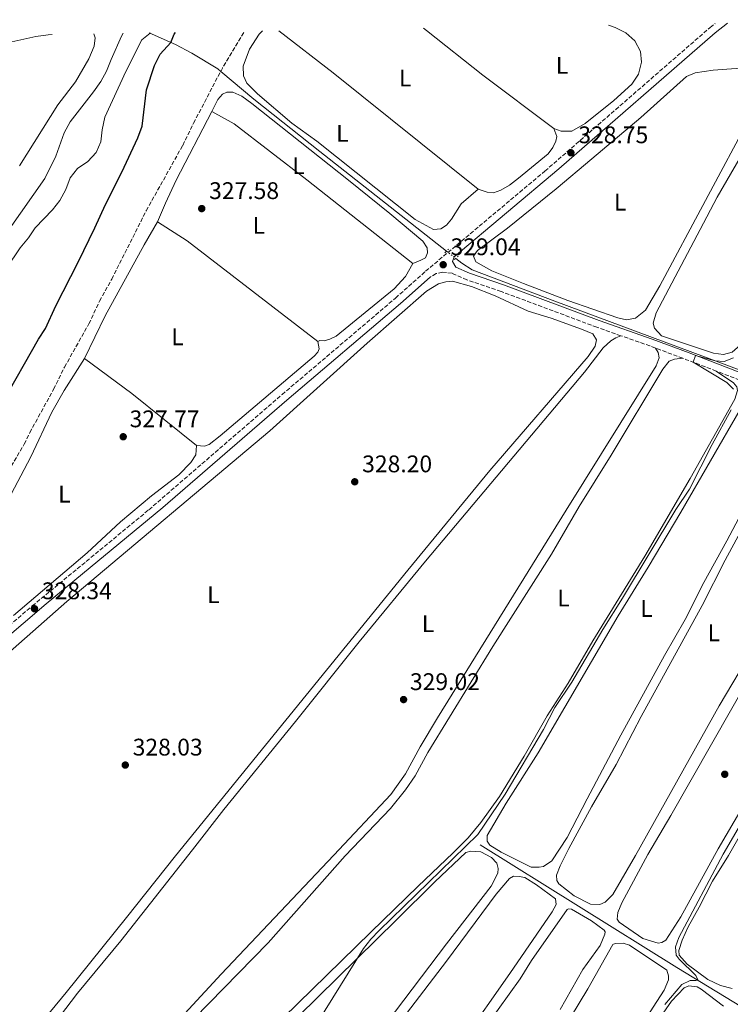
# Model space of a CAD drawing. Units: metres. Extents: x 614958 to 618427, y 4687738 to 4690108.
# Drawn here: x 616191 to 616487, y 4689668 to 4690078 of the extents above; entities that cross this region are included whole.
import ezdxf
from ezdxf.enums import TextEntityAlignment as Align

# ---------------------------------------------------------------- set-up
doc = ezdxf.new("R2010")
doc.units = ezdxf.units.M
doc.header["$MEASUREMENT"] = 0
for name, pattern in [('DGN Style 2', [1.7399219301090239, 1.043953158065414, -0.6959687720436097]), ('DGN Style 3', [2.435890702152634, 1.739921930109024, -0.6959687720436097]), ('DGN Style 5', [1.217945351076317, 0.5219765790327072, -0.6959687720436097])]:
    doc.linetypes.add(name, pattern=pattern)
for name, color, linetype, lineweight in [('Acequia de obra', 4, 'Continuous', 0), ('Acequia sin especificar', 4, 'Continuous', 0), ('Balsa-alberca', 142, 'Continuous', 0), ('Barranco lineal', 142, 'DGN Style 3', 13), ('Camino', 7, 'DGN Style 3', 0), ('Canal lineal sin especificar no visto', 4, 'DGN Style 5', 0), ('Cota de punto acotado terreno', 7, 'Continuous', 0), ('Curva de nivel directora', 30, 'Continuous', 30), ('Curva de nivel intermedia', 30, 'Continuous', 0), ('Etiqueta de uso rústico', 92, 'Continuous', 0), ('Línea de cambio de uso (parcela vista)', 92, 'Continuous', 0), ('Margen derecho', 7, 'Continuous', 0), ('Pontón-alcantarilla (pasos de agua)', 1, 'DGN Style 2', 0), ('Punto acotado terreno (símbolo)', 7, 'Continuous', 0)]:
    doc.layers.add(name, color=color, linetype=linetype, lineweight=lineweight)
doc.styles.add('Style-Arial', font='arial.ttf')

# ---------------------------------------------------------------- blocks, each defined once
blk = doc.blocks.new('5PATER')
at = {"layer": 'Balsa-alberca', "linetype": 'Continuous', "lineweight": 0}
h = blk.add_hatch(color=51, dxfattribs=at)
edge = h.paths.add_edge_path()
edge.add_ellipse((0, 0), major_axis=(-0.1095731443231308, -0.1110710700762829), ratio=0.9994222409660317, start_angle=0, end_angle=360)

msp = doc.modelspace()

# ---------------------------------------------------------------- linework, layer by layer
at = {"layer": 'Acequia de obra', "color": 4, "linetype": 'Continuous', "lineweight": 0, "extrusion": (-0.4710729299328711, -0.7143579886368135, 0.5174774958925525), "elevation": -3640339.540844282, "flags": 128}
msp.add_lwpolyline([(-2067055.836994346, 2201867.103087703), (-2067094.776439503, 2201864.286669604), (-2067191.377466297, 2201859.425134629)], dxfattribs=at)
at = {"layer": 'Acequia sin especificar', "color": 4, "linetype": 'Continuous', "lineweight": 0, "extrusion": (0.108094139920437, 0.1558262746317518, 0.9818522440007208), "elevation": 797771.1031585711, "flags": 128}
msp.add_lwpolyline([(2166840.434669717, -4128533.523176698), (2166822.501790841, -4128531.888565041), (2166787.466050266, -4128529.568008988), (2166720.439736666, -4128525.508306637)], dxfattribs=at)
at = {"layer": 'Acequia sin especificar', "color": 4, "linetype": 'Continuous', "lineweight": 0}
for points in [[(616244.7999999998, 4690072.619999999, 319.7200000000012), (616255.7400000002, 4690067.75, 326.1300000000047), (616262.6100000005, 4690064.220000001, 327.1900000000023), (616273.3700000001, 4690057.640000001, 327.2899999999936), (616274.6299999999, 4690056.58, 327.320000000007)], [(616372.5700000003, 4689978.710000001, 328.8899999999995), (616375.1200000001, 4689976.710000001, 328.929999999993), (616379.4100000003, 4689973.980000001, 328.8600000000006), (616413.8700000001, 4689960.949999999, 328.8999999999942), (616482.1799999997, 4689935.470000001, 330.0299999999988), (616519.6299999999, 4689921.33, 331.7700000000041), (616537.9199999999, 4689914.65, 332.3899999999995), (616554.3200000003, 4689908.480000001, 333.5800000000018), (616576.1900000004, 4689900.390000001, 334.5099999999948), (616604.5499999998, 4689889.51, 336.1499999999942)]]:
    msp.add_polyline3d(points, dxfattribs=at)
at = {"layer": 'Barranco lineal', "color": 142, "linetype": 'DGN Style 3', "lineweight": 13, "extrusion": (-0.09150547384072419, 0.05508212236576362, 0.9942799947966707), "elevation": 202270.3411692493, "flags": 128}
msp.add_lwpolyline([(-4336050.659019908, -1879940.595136532), (-4336052.190370186, -1879940.688765174), (-4336070.106845845, -1879940.688765174)], dxfattribs=at)
at = {"layer": 'Barranco lineal', "color": 142, "linetype": 'DGN Style 3', "lineweight": 13}
msp.add_polyline3d([(616187.3600000005, 4689892.140000001, 327.0099999999948), (616192.8099999996, 4689901.34, 326.9499999999971), (616195.1100000005, 4689906.140000001, 326.9100000000035), (616205.0199999996, 4689924.180000001, 326.6399999999995), (616209.54, 4689933.430000001, 326.570000000007), (616219.7199999997, 4689951.439999999, 326.5), (616224.1600000003, 4689960.930000001, 326.5), (616229.2300000006, 4689970.060000001, 326.4700000000012), (616243.5999999996, 4689998.550000001, 326.4700000000012), (616258.8099999996, 4690025.75, 326.5), (616263.3300000001, 4690035.039999999, 326.5), (616274.6299999999, 4690056.58, 326.4400000000023)], dxfattribs=at)
at = {"layer": 'Camino', "color": 7, "linetype": 'DGN Style 3', "lineweight": 0, "extrusion": (0.1048562921653802, 0.3317022600322673, 0.9375386758330638), "elevation": 1620612.458876363, "flags": 128}
msp.add_lwpolyline([(825828.4601996104, -4366599.41312542), (825831.0198563209, -4366599.556852705), (825843.7748977616, -4366599.988034558)], dxfattribs=at)
at = {"layer": 'Camino', "color": 7, "linetype": 'DGN Style 3', "lineweight": 0, "extrusion": (-0.01855380441082733, 0.006953586307105528, 0.9998036827194399), "elevation": 21503.87696883862, "flags": 128}
msp.add_lwpolyline([(-4607987.667421493, -1068423.689102731), (-4607987.667421492, -1068435.801728376)], dxfattribs=at)
at = {"layer": 'Camino', "color": 7, "linetype": 'DGN Style 3', "lineweight": 0, "extrusion": (0.3130919479691726, 0.8542454779450841, 0.4150157774437543), "elevation": 4199505.367040426, "flags": 128}
msp.add_lwpolyline([(1035105.483114865, -1915259.871154474), (1035118.750975531, -1915260.343778438), (1035120.428119748, -1915260.376752203)], dxfattribs=at)
at = {"layer": 'Camino', "color": 7, "linetype": 'DGN Style 3', "lineweight": 0, "extrusion": (-0.03006856636827338, 0.01154517976112008, 0.9994811604731928), "elevation": 35939.56109364096, "flags": 128}
msp.add_lwpolyline([(-4599261.419503189, -1104973.849079643), (-4599261.419503189, -1104994.029870011)], dxfattribs=at)
at = {"layer": 'Camino', "color": 7, "linetype": 'DGN Style 3', "lineweight": 0}
for points in [[(616116.6000000016, 4689764.550000002, 327.800000000003), (616119.2500000002, 4689767.770000001, 328.0899999999965), (616119.6599999993, 4689768.27, 328.1399999999995), (616124.9499999977, 4689772.850000001, 328.3099999999977), (616131.9299999983, 4689777.580000003, 328.3399999999966), (616135.86, 4689780.680000001, 328.3600000000007), (616145.9699999974, 4689790.790000001, 328.4499999999972), (616162.359999998, 4689805.239999999, 328.5099999999947), (616196.0899999992, 4689833.95, 328.3399999999966), (616244.6999999998, 4689874.030000002, 328.3999999999942), (616300.1900000004, 4689921.989999999, 328.7799999999989), (616347.469999999, 4689962.16, 329.020000000004), (616359.9600000014, 4689973.330000004, 329.0599999999978), (616409.6999999987, 4690015.04, 328.8300000000019), (616478.5599999978, 4690074.890000002, 328.1699999999984), (616480.6799999991, 4690076.550000002, 328.1600000000034)], [(616441.36, 4689946.489999999, 329.4299999999931), (616431.3500000008, 4689950.020000001, 329.3099999999977), (616391.4200000016, 4689964.930000001, 328.9999999999999), (616377.2100000003, 4689969.770000001, 328.800000000003), (616371.0500000002, 4689972.52, 328.820000000007), (616367.0100000012, 4689972.989999999, 329.0099999999949), (616364.4200000007, 4689972.359999999, 329.0500000000029), (616361.9499999986, 4689970.88, 329.0500000000029)]]:
    msp.add_polyline3d(points, dxfattribs=at)
at = {"layer": 'Canal lineal sin especificar no visto', "color": 4, "linetype": 'DGN Style 5', "lineweight": 0, "extrusion": (-0.00806986863921725, 0.006342116084448848, 0.9999473260045837), "elevation": 25099.21641574657, "flags": 128}
msp.add_lwpolyline([(616351.3227920148, 4689916.858745681), (616355.1530707993, 4689913.848685144)], dxfattribs=at)
at = {"layer": 'Curva de nivel directora', "color": 30, "linetype": 'Continuous', "lineweight": 30, "elevation": 325, "flags": 128}
msp.add_lwpolyline([(616183.5499999997, 4689918.410000001), (616198.7699999991, 4689945.040000001), (616201.5999999989, 4689949.490000002), (616205.8799999993, 4689958.880000001), (616215.2699999993, 4689977.090000001), (616222.2400000007, 4689991.410000003), (616226.6299999984, 4690001.199999999), (616233.4700000002, 4690014.57), (616240.0899999987, 4690028.850000001), (616241.85, 4690033.710000004), (616243.6699999995, 4690048.86), (616246.9999999999, 4690059.060000001), (616249.3800000002, 4690063.680000001), (616253.8099999982, 4690068.61), (616255.1899999996, 4690072.090000001), (616255.8499999989, 4690072.810000001)], dxfattribs=at)
at = {"layer": 'Curva de nivel intermedia', "color": 30, "linetype": 'Continuous', "lineweight": 0, "flags": 128}
for points, elevation in [([(616186.6600000011, 4689991.01), (616201.4100000011, 4690012.009999999), (616205.9500000007, 4690021.249999999), (616209.4800000001, 4690031.039999999), (616211.8700000017, 4690035.609999998), (616221.6600000019, 4690048), (616224.7300000007, 4690052.300000001), (616227.1200000001, 4690056.689999998), (616228.9599999997, 4690061.5), (616233.3499999996, 4690071.21), (616234.0500000014, 4690072.439999999)], 315.0000000000001), ([(616226.310000001, 4690037.439999999), (616235.1700000013, 4690056.55), (616241.7699999996, 4690069.640000001), (616245.280000001, 4690072.42), (616245.3100000002, 4690072.630000002)], 320), ([(616185.3899999993, 4689974.679999999), (616191.0399999998, 4689983.109999998), (616194.5400000003, 4689987.25), (616197.3699999999, 4689991.369999999), (616204.5300000014, 4689998.859999999), (616207.6200000005, 4690002.78), (616210.1500000006, 4690007.409999999), (616211.8800000006, 4690012.199999999), (616214.9600000007, 4690016.140000001), (616219.2800000013, 4690019.07), (616222.7800000017, 4690022.76), (616224.7100000005, 4690027.250000001), (616225.2100000012, 4690032.220000001), (616226.310000001, 4690037.439999999)], 319.9999999999999), ([(616488.3200000012, 4689937.249999999), (616484.3100000012, 4689935.81), (616480.6100000021, 4689936.050000001), (616472.4900000016, 4689938.279999999), (616471.4600000011, 4689935.470000001), (616485.5000000005, 4689927.029999999), (616488.2499999997, 4689924.27)], 330.0000000000001), ([(616487.36, 4689915.659999999), (616479.3700000015, 4689901.24), (616469.900000001, 4689882.63), (616464.2300000003, 4689874.109999999), (616442.0900000009, 4689837.249999999), (616433.7699999993, 4689824.220000001), (616420.9200000014, 4689802.220000001), (616413.8499999995, 4689791.689999999), (616409.1300000009, 4689782.469999999), (616393.1100000015, 4689755.58), (616381.7200000009, 4689738.829999999), (616340.6300000015, 4689698.869999999), (616337.1600000003, 4689695.25), (616334.0800000002, 4689691.31), (616299.6200000005, 4689636.009999999)], 330.0000000000001), ([(616497.0200000005, 4689752.890000002), (616483.9100000011, 4689730.550000001), (616465.5500000013, 4689695.909999999), (616464.1000000007, 4689692.029999999), (616464.4000000004, 4689688.509999999), (616465.6200000006, 4689686.890000001), (616472.6100000001, 4689680.02), (616473.360000001, 4689678.350000001), (616472.5499999997, 4689677.95), (616470.2300000018, 4689678.010000001), (616466.6900000013, 4689676.300000001), (616459.6100000002, 4689668.01)], 334.9999999999999)]:
    msp.add_lwpolyline(points, dxfattribs=dict(at, elevation=elevation))
at = {"layer": 'Línea de cambio de uso (parcela vista)', "color": 92, "linetype": 'Continuous', "lineweight": 0, "extrusion": (0.2328036896225711, 0.2903074510452429, 0.9281831855650755), "elevation": 1505344.425520478, "flags": 128}
msp.add_lwpolyline([(2453246.192632071, -3753880.518327809), (2453323.589277994, -3753880.518327809), (2453352.216955247, -3753880.007744767)], dxfattribs=at)
at = {"layer": 'Línea de cambio de uso (parcela vista)', "color": 92, "linetype": 'Continuous', "lineweight": 0, "extrusion": (0.07535607261533954, 0.09704926310335749, 0.9924227440214614), "elevation": 501940.049825821, "flags": 128}
msp.add_lwpolyline([(2389580.999774829, -4051500.529154584), (2389579.371935699, -4051500.553440021), (2389549.451307579, -4051500.284994577), (2389512.427584991, -4051500.854701262)], dxfattribs=at)
at = {"layer": 'Línea de cambio de uso (parcela vista)', "color": 92, "linetype": 'Continuous', "lineweight": 0, "extrusion": (0.04257345134152865, 0.05687693394020447, 0.9974730651132552), "elevation": 293319.0710917748, "flags": 128}
msp.add_lwpolyline([(2316990.927244144, -4113549.580919988), (2317047.131835681, -4113551.096236617), (2317085.357421934, -4113551.551483986), (2317095.910758613, -4113550.143938273)], dxfattribs=at)
at = {"layer": 'Línea de cambio de uso (parcela vista)', "color": 92, "linetype": 'Continuous', "lineweight": 0, "extrusion": (-0.01228819102059036, -0.01430035635510268, 0.9998222342844546), "elevation": -74313.2588735655, "flags": 128}
msp.add_lwpolyline([(616205.8125365911, 4689410.671123824), (616218.2020924994, 4689402.820321037), (616272.6088438202, 4689360.956040192)], dxfattribs=at)
at = {"layer": 'Línea de cambio de uso (parcela vista)', "color": 92, "linetype": 'Continuous', "lineweight": 0, "extrusion": (-0.1193207846279043, -0.1440358084215039, 0.9823523992173812), "elevation": -748724.5373748841, "flags": 128}
msp.add_lwpolyline([(-2517321.431439897, 3934139.736866397), (-2517356.065964946, 3934139.148755238), (-2517380.473568717, 3934137.86560362)], dxfattribs=at)
at = {"layer": 'Línea de cambio de uso (parcela vista)', "color": 92, "linetype": 'Continuous', "lineweight": 0}
for points in [[(616522.5, 4690077.25, 329.929999999993), (616519.5899999999, 4690071.869999999, 329.9100000000035), (616491.0899999999, 4690020.710000001, 329.8800000000047), (616481.5, 4690004.25, 329.9100000000035), (616474.3200000003, 4689990.74, 329.9499999999971), (616456.0599999996, 4689956.02, 329.9100000000035), (616454.8399999999, 4689951.66, 329.8800000000047), (616455.3200000003, 4689949.58, 329.8399999999965), (616458.3200000003, 4689946.380000001, 329.7799999999988), (616479.9100000003, 4689939.180000001, 329.7100000000065), (616484.0899999999, 4689938.67, 329.6699999999983), (616487.7400000002, 4689939.699999999, 329.7100000000065), (616491.1100000005, 4689942.529999999, 329.8099999999977), (616528.4000000004, 4690004.789999999, 329.7799999999988), (616554.7199999997, 4690047.83, 329.7799999999988), (616563.5099999999, 4690063.01, 329.8099999999977), (616572.4199999999, 4690077.439999999, 329.8399999999965), (616572.79, 4690078.09, 329.8399999999965)], [(616221.7999999998, 4690072.24, 311.6499999999942), (616222.3399999999, 4690070.49, 311.6499999999942), (616221.9199999999, 4690067.060000001, 311.6499999999942), (616219.6900000004, 4690061.82, 311.7599999999948), (616214.1200000001, 4690052.24, 311.7899999999936), (616206.7300000006, 4690042.699999999, 311.7599999999948), (616190.8700000001, 4690017.300000001, 311.7599999999948)], [(616381.9000000004, 4690007.560000001, 327.8500000000058), (616374.79, 4690001.449999999, 327.820000000007), (616370.7599999999, 4689994.970000001, 327.8500000000058), (616368.6900000004, 4689992.539999999, 327.8500000000058), (616366.3899999997, 4689990.99, 327.8500000000058), (616363.2800000003, 4689990.730000001, 327.8500000000058), (616355.6399999997, 4689994.84, 327.9199999999983), (616314.6100000005, 4690027.460000001, 327.9600000000065), (616304.2000000002, 4690035.07, 327.8500000000058), (616290.0199999996, 4690047.230000001, 327.8899999999995), (616285.5599999996, 4690051.630000001, 327.8500000000058), (616284.1100000005, 4690054.689999999, 327.8500000000058), (616283.9299999997, 4690058.720000001, 327.8500000000058), (616286.6799999997, 4690065.75, 327.8899999999995), (616290.6699999999, 4690072.119999999, 327.9900000000052), (616292.0899999999, 4690073.41, 328.0399999999936)], [(616436.1299999999, 4690075.810000001, 327.6900000000023), (616438.9500000002, 4690074.869999999, 327.7200000000012), (616443.4400000004, 4690072.630000001, 327.7899999999936), (616447.1600000003, 4690069.24, 327.820000000007), (616449.4600000001, 4690064.83, 327.8500000000058), (616449.8799999999, 4690060.390000001, 327.820000000007), (616448.7100000001, 4690055.41, 327.8500000000058), (616445.9400000004, 4690051.25, 327.8500000000058), (616438.4699999997, 4690044.380000001, 327.8500000000058), (616426.5, 4690034.850000001, 327.8500000000058), (616420.9100000003, 4690031.67, 327.7899999999936), (616416.4600000001, 4690031.630000001, 327.7899999999936), (616413.4299999997, 4690032.730000001, 327.820000000007)], [(616177.4199999999, 4690066.699999999, 311.7599999999948), (616197.6299999999, 4690071.100000001, 311.6900000000023), (616202.6799999997, 4690071.779999999, 311.6499999999942), (616204.4699999997, 4690071.949999999, 311.6499999999942)], [(616503.6900000004, 4690058.100000001, 329.2299999999959), (616493.0800000001, 4690058.01, 329.5), (616479.8600000005, 4690057.119999999, 329.570000000007), (616472.3200000003, 4690055.99, 329.3999999999942), (616468.75, 4690054.460000001, 329.3999999999942), (616449.6900000004, 4690037.41, 329.2299999999959), (616429.2400000002, 4690020.17, 329.2299999999959), (616414.3799999999, 4690007.65, 329.2599999999948), (616394.1100000005, 4689991.34, 329.3000000000029), (616381.6200000001, 4689982.02, 329.3000000000029), (616379.9800000006, 4689979.689999999, 329.2299999999959), (616380.8799999999, 4689977.210000001, 329.1900000000023), (616387.5499999998, 4689973.470000001, 329.0899999999965), (616400.79, 4689968.300000001, 328.9499999999971), (616419.25, 4689961.210000001, 328.9199999999983), (616440.0199999996, 4689953.92, 328.8500000000058), (616443.6900000004, 4689953.130000001, 328.8500000000058), (616447.4100000003, 4689953.75, 328.8500000000058), (616451.6299999999, 4689957.140000001, 328.9199999999983), (616457.5999999996, 4689967.310000001, 329.0200000000041), (616495.6299999999, 4690038.380000001, 329.1900000000023), (616504.2199999997, 4690053.630000001, 329.1600000000035), (616505.2599999999, 4690056.66, 329.1600000000035), (616503.6900000004, 4690058.100000001, 329.2299999999959)], [(616270.9299999997, 4690039.91, 328.0299999999988), (616273.4699999997, 4690044.82, 328.0299999999988), (616275.3799999999, 4690047.01, 328.0299999999988), (616277.25, 4690047.960000001, 328), (616279.7100000001, 4690047.970000001, 327.9600000000065), (616283.4699999997, 4690046.230000001, 327.9600000000065), (616287.6600000003, 4690043.26, 327.929999999993), (616327.9299999997, 4690011.279999999, 327.9600000000065), (616345.1200000001, 4689997.390000001, 328.1000000000058), (616358.7800000003, 4689985.83, 328.1999999999971), (616360.7100000001, 4689983.029999999, 328.2400000000052), (616360.7800000003, 4689981.01, 328.1999999999971), (616359.9000000004, 4689978.970000001, 328.1999999999971), (616358.0700000003, 4689977.91, 328.1999999999971), (616354.6399999997, 4689976.550000001, 328.070000000007)], [(616248.3200000003, 4689993.859999999, 327.9600000000065), (616251.5999999996, 4690001.75, 327.9600000000065), (616256.1100000005, 4690011.310000001, 328), (616270.9299999997, 4690039.91, 328.0299999999988)], [(616413.4299999997, 4690032.730000001, 327.820000000007), (616414.6900000004, 4690029.439999999, 327.820000000007), (616414.2800000003, 4690027.52, 327.7899999999936), (616412.9600000001, 4690024.82, 327.7899999999936), (616411.0199999996, 4690022.289999999, 327.7899999999936), (616398.6799999997, 4690012.039999999, 327.8500000000058), (616394.9699999997, 4690009.24, 327.8500000000058), (616391.3099999996, 4690007.119999999, 327.820000000007), (616388.2199999997, 4690006, 327.8500000000058), (616385.6500000004, 4690006.230000001, 327.8500000000058), (616381.9000000004, 4690007.560000001, 327.8500000000058)], [(616217.9400000004, 4689936.99, 327.7200000000012), (616226.4500000002, 4689954.76, 327.7200000000012), (616242.7400000002, 4689984.350000001, 327.929999999993), (616248.3200000003, 4689993.859999999, 327.9600000000065)], [(616354.6399999997, 4689976.550000001, 328.070000000007), (616351.6200000001, 4689971.189999999, 328.070000000007), (616346.9199999999, 4689966.01, 328.1300000000047), (616322.6799999997, 4689946.34, 328.1300000000047), (616320.0999999996, 4689945.029999999, 328.1000000000058), (616317.75, 4689944.41, 328.070000000007), (616315.9699999997, 4689944.480000001, 328.070000000007), (616315.1200000001, 4689944.15, 328.070000000007)], [(616371.1500000004, 4689969.17, 328.679999999993), (616368.4800000006, 4689968.92, 328.679999999993), (616365.3799999999, 4689968.08, 328.679999999993), (616360.3399999999, 4689965.109999999, 328.6499999999942), (616335.6500000004, 4689943.350000001, 328.3699999999953), (616295.0499999998, 4689906.82, 328.4100000000035), (616210.5899999999, 4689835.77, 328.2700000000041), (616176.1699999999, 4689805.65, 328.3399999999965)], [(616188.6200000001, 4689658.25, 328.4499999999971), (616192.1399999997, 4689655.24, 328.4499999999971), (616193.4699999997, 4689654.74, 328.4499999999971), (616194.5, 4689654.880000001, 328.4499999999971), (616197.1399999997, 4689657.230000001, 328.3600000000006), (616210.3099999996, 4689672.980000001, 328.5299999999988), (616235.3200000003, 4689704.279999999, 328.7799999999988), (616255.7599999999, 4689729.859999999, 328.0299999999988), (616301.7800000003, 4689786.430000001, 328.5099999999948), (616352.5599999996, 4689848.869999999, 328.5800000000018), (616386.7400000002, 4689890.310000001, 328.6100000000006), (616427.7199999997, 4689937.9, 328.5099999999948), (616430.6900000004, 4689942.09, 328.5399999999936), (616431.1900000004, 4689944.74, 328.5399999999936), (616429.7100000001, 4689947.24, 328.6100000000006), (616424.9500000002, 4689949.279999999, 328.6499999999942), (616412.3099999996, 4689953.74, 328.5099999999948), (616402.6799999997, 4689956.710000001, 328.5399999999936), (616389.0099999999, 4689963.130000001, 328.6499999999942), (616379.1600000003, 4689967.029999999, 328.679999999993), (616371.1500000004, 4689969.17, 328.679999999993)], [(616441.3600000005, 4689946.49, 329.429999999993), (616439.2199999997, 4689945.67, 329.429999999993), (616437.2199999997, 4689944.33, 329.429999999993), (616433.9900000002, 4689941.430000001, 329.3300000000018), (616426.1299999999, 4689931.27, 329.3300000000018), (616359.9500000002, 4689852.67, 329.0899999999965), (616332.2599999999, 4689819.050000001, 329.0200000000041), (616305.7599999999, 4689785.82, 328.9499999999971), (616275.9000000004, 4689749.15, 328.7799999999988), (616262.8600000005, 4689732.460000001, 328.7799999999988), (616233.0700000003, 4689694.539999999, 329.0899999999965), (616214.9900000002, 4689672.720000001, 329.0899999999965), (616202.5599999996, 4689656.430000001, 328.75)], [(616232.75, 4689635.100000001, 328.9199999999983), (616274.8899999997, 4689680.600000001, 329.5099999999948), (616321.8099999996, 4689730.199999999, 329.2599999999948), (616345.54, 4689755.51, 329.320000000007), (616351.6500000004, 4689764, 329.2899999999936), (616357.7699999996, 4689775.27, 329.2200000000012), (616364.9400000004, 4689787.369999999, 329.2599999999948), (616418.5300000003, 4689873.92, 329.2899999999936), (616456.1100000005, 4689933.970000001, 329.4600000000065), (616457.3099999996, 4689937.34, 329.4900000000052), (616456.8300000001, 4689939.449999999, 329.5599999999977), (616455.7999999998, 4689941.359999999, 329.6300000000047)], [(616315.1200000001, 4689944.15, 328.070000000007), (616315.6600000003, 4689941.08, 328.070000000007), (616315.0700000003, 4689939.630000001, 328.070000000007), (616313.6200000001, 4689938.029999999, 328.070000000007), (616274.4000000004, 4689904.82, 328.0299999999988), (616269.8399999999, 4689901.210000001, 328.0299999999988), (616267.8399999999, 4689900.560000001, 328.0299999999988), (616264.5800000001, 4689900.74, 328.070000000007)], [(616185.9900000002, 4689877.83, 327.6900000000023), (616195.5499999998, 4689896.100000001, 327.6600000000035), (616204.2800000003, 4689914.600000001, 327.6900000000023), (616209.3899999997, 4689923.689999999, 327.7200000000012), (616217.9400000004, 4689936.99, 327.7200000000012)], [(616467.1399999997, 4689937.109999999, 329.8699999999953), (616463.6200000001, 4689936.800000001, 329.8699999999953), (616461.4500000002, 4689935.91, 329.9100000000035), (616458.7999999998, 4689932.609999999, 329.9100000000035), (616437.3499999996, 4689896.779999999, 329.8399999999965), (616423.9100000003, 4689875.350000001, 329.8399999999965), (616412.4000000004, 4689855.57, 329.7700000000041), (616387.9800000006, 4689817.109999999, 329.6999999999971), (616360.9600000001, 4689772.930000001, 329.6300000000047), (616355.5999999996, 4689763.220000001, 329.6300000000047), (616351.5599999996, 4689757.4, 329.6300000000047), (616345.2999999998, 4689749.65, 329.6000000000058), (616326.5, 4689729.980000001, 329.429999999993), (616294.4199999999, 4689693.630000001, 329.5800000000018), (616245.1600000003, 4689643.279999999, 329.4100000000035)], [(616288.4900000002, 4689650.57, 329.6600000000035), (616337.2300000006, 4689698.180000001, 329.8300000000018), (616356.8799999999, 4689717.350000001, 329.7400000000052), (616371.3600000005, 4689731.050000001, 329.3300000000018), (616377.6799999997, 4689737.430000001, 329.2200000000012), (616383.04, 4689743.82, 329.2599999999948), (616390.8200000003, 4689754.67, 329.429999999993), (616401.0199999996, 4689771.449999999, 329.6699999999983), (616410.6699999999, 4689788.15, 329.570000000007), (616419.3200000003, 4689801.859999999, 329.570000000007), (616429.6399999997, 4689819.390000001, 329.6300000000047), (616451.3099999996, 4689854.75, 329.9400000000023), (616470.2300000006, 4689886.980000001, 329.6999999999971), (616488.8600000005, 4689920.100000001, 329.9400000000023), (616489.9900000002, 4689923.65, 330.1100000000006), (616489.5899999999, 4689925.180000001, 330.1100000000006), (616488.2199999997, 4689926.9, 330.0099999999948), (616481.0999999996, 4689931.77, 330.3300000000018)], [(616491.0899999999, 4689915.720000001, 330.9499999999971), (616466.3099999996, 4689872.980000001, 331.0899999999965), (616452.7599999999, 4689850.15, 331.0200000000041), (616440.2599999999, 4689829.91, 330.9799999999959), (616406.8399999999, 4689772.779999999, 330.7799999999988), (616393.5300000003, 4689751.84, 330.679999999993), (616385.6699999999, 4689738.449999999, 330.6100000000006), (616385.7100000001, 4689736.09, 330.570000000007), (616386.7999999998, 4689734.300000001, 330.5), (616391.4400000004, 4689731.41, 330.4700000000012), (616404.0099999999, 4689725.24, 330.179999999993), (616407.2599999999, 4689725.16, 330.179999999993), (616409.1399999997, 4689725.51, 330.2200000000012), (616412.6500000004, 4689727.789999999, 330.2200000000012), (616418.9400000004, 4689737.59, 330.320000000007), (616427.3099999996, 4689753.65, 330.5899999999965), (616441.3700000001, 4689780.220000001, 330.4199999999983), (616459.5199999996, 4689813.359999999, 330.8000000000029), (616468.1100000005, 4689828.33, 330.7599999999948), (616475.8399999999, 4689843.730000001, 330.8300000000018), (616485.4800000006, 4689861.119999999, 330.8300000000018), (616508.7699999996, 4689905.100000001, 330.8300000000018)], [(616264.5800000001, 4689900.74, 328.070000000007), (616264.2400000002, 4689896.9, 328.0299999999988), (616262.2100000001, 4689893.680000001, 328.070000000007), (616257.1399999997, 4689888.630000001, 328.070000000007), (616245.7300000006, 4689879.84, 328.1000000000058), (616232.9299999997, 4689868.960000001, 328.1000000000058), (616218.9900000002, 4689856.119999999, 328.070000000007), (616188.3600000005, 4689829.970000001, 328.070000000007)], [(616496.5899999999, 4689874.77, 332.1999999999971), (616484.7699999996, 4689853, 332.1699999999983), (616475.2599999999, 4689834.180000001, 332.1300000000047), (616449.75, 4689787.970000001, 331.9900000000052), (616439.3300000001, 4689767.970000001, 331.8600000000006), (616429.1500000004, 4689750.26, 331.75), (616419.6799999997, 4689732.980000001, 331.7899999999936), (616416.0700000003, 4689725.720000001, 331.820000000007), (616414.5700000003, 4689721.83, 331.820000000007), (616414.7199999997, 4689719.640000001, 331.820000000007), (616415.5499999998, 4689718.32, 331.820000000007), (616421.8799999999, 4689713.199999999, 331.820000000007), (616428.6699999999, 4689709.800000001, 331.9100000000035), (616432.5800000001, 4689709.59, 331.9100000000035), (616434.8399999999, 4689710.560000001, 331.9100000000035), (616438.0199999996, 4689713.859999999, 331.9100000000035), (616447.4900000002, 4689730, 331.9100000000035), (616482.29, 4689792.32, 331.8399999999965), (616496.2999999998, 4689815.91, 331.7400000000052)], [(616496, 4689806.119999999, 333.7899999999936), (616462.1799999997, 4689746.689999999, 333.5500000000029), (616452.6200000001, 4689730.430000001, 333.4499999999971), (616441.7100000001, 4689710.359999999, 333.25), (616440.04, 4689706.380000001, 333.1600000000035), (616439.8200000003, 4689703.550000001, 333.1600000000035), (616440.6100000005, 4689702.230000001, 333.1600000000035), (616450.4299999997, 4689695.51, 333.1600000000035), (616456.9000000004, 4689693.529999999, 333.1600000000035), (616458.4400000004, 4689693.76, 333.1600000000035), (616460.0599999996, 4689694.810000001, 333.1600000000035), (616466.2999999998, 4689704.460000001, 333.1600000000035), (616481.9000000004, 4689732.82, 333.1600000000035), (616506.1600000003, 4689774.32, 333.3000000000029)], [(616505.2000000002, 4689763.350000001, 335.25), (616486.1200000001, 4689730.119999999, 335.1100000000006), (616479.5599999996, 4689719.350000001, 335.0399999999936), (616473.9699999997, 4689708.550000001, 335.0399999999936), (616469.3499999996, 4689700.380000001, 335.0399999999936), (616466.8399999999, 4689694.77, 335.0399999999936), (616465.4699999997, 4689690.5, 335.0399999999936), (616465.6200000001, 4689688.529999999, 335.0399999999936), (616468.9299999997, 4689684.869999999, 335.0399999999936), (616477.5499999998, 4689678.4, 335.0399999999936), (616482.8200000003, 4689675.980000001, 335.0399999999936), (616487.6900000004, 4689674.66, 335.0399999999936)], [(616298.8499999996, 4689655.109999999, 330.2799999999988), (616347.7100000001, 4689703.189999999, 329.8600000000006), (616363.8799999999, 4689719.100000001, 330.1100000000006), (616376.75, 4689731.32, 330.1100000000006), (616378.8899999997, 4689731.9, 330.1100000000006), (616383.0199999996, 4689731.609999999, 330.0299999999988), (616387.5099999999, 4689729.25, 330.1100000000006), (616389.6900000004, 4689726.83, 330.1100000000006), (616390.2699999996, 4689724.689999999, 330.0299999999988), (616390.0800000001, 4689722.710000001, 330.0299999999988), (616387.2699999996, 4689717.310000001, 330.0299999999988), (616368.6500000004, 4689693.34, 330.0299999999988), (616344.0099999999, 4689660.630000001, 330.2799999999988)], [(616322.2599999999, 4689625.449999999, 330.6999999999971), (616368.6500000004, 4689686.09, 330.9499999999971), (616389.4500000002, 4689713.949999999, 331.1199999999953), (616394.9199999999, 4689720.49, 331.0299999999988), (616396.6699999999, 4689721.42, 331.0299999999988), (616399.0300000003, 4689721.359999999, 331.0299999999988), (616401.3099999996, 4689720.83, 331.0299999999988), (616406.1600000003, 4689717.880000001, 331.0299999999988), (616414.1699999999, 4689712, 330.9499999999971), (616414.3300000001, 4689709.600000001, 330.9499999999971), (616412.6900000004, 4689706.619999999, 330.9499999999971), (616395.1299999999, 4689680.859999999, 331.1199999999953), (616375.2800000003, 4689652.67, 331.3699999999953)], [(616367.25, 4689633.970000001, 332.0399999999936), (616399.3600000005, 4689678.67, 332.2100000000065), (616404.1299999999, 4689686.289999999, 331.7899999999936), (616418.9500000002, 4689707.59, 331.8699999999953), (616419.5499999998, 4689707.82, 331.8699999999953), (616420.8399999999, 4689707.699999999, 331.8699999999953), (616429.1399999997, 4689702.91, 331.8699999999953), (616434.4199999999, 4689699.02, 331.8699999999953), (616434.8200000003, 4689698.25, 331.8699999999953), (616434.6600000003, 4689697.26, 331.8699999999953), (616432.7000000002, 4689692.51, 331.8699999999953), (616425.4699999997, 4689682.630000001, 331.8699999999953), (616416.0499999998, 4689665.949999999, 332.0399999999936)], [(616378.2999999998, 4689593, 333.3000000000029), (616427.6299999999, 4689674.5, 333.4700000000012), (616438.0199999996, 4689692.960000001, 333.4700000000012), (616439, 4689693.4, 333.4700000000012), (616442.2999999998, 4689693.529999999, 333.4700000000012), (616444.8899999997, 4689692.779999999, 333.4700000000012), (616460.4299999997, 4689682.32, 333.6300000000047), (616461.2300000006, 4689679.880000001, 333.6300000000047), (616461.1200000001, 4689678.289999999, 333.6300000000047), (616459.3700000001, 4689673.970000001, 333.6300000000047), (616450.4699999997, 4689660.25, 333.5500000000029)], [(616442.1600000003, 4689640.310000001, 335.4799999999959), (616462.4299999997, 4689669.41, 335.1399999999995), (616467.6500000004, 4689674.970000001, 335.1399999999995), (616469.7000000002, 4689675.77, 334.9700000000012), (616473.1799999997, 4689675.300000001, 334.9700000000012), (616474.7800000003, 4689674.41, 334.9700000000012), (616484.0999999996, 4689667.27, 335.2299999999959)]]:
    msp.add_polyline3d(points, dxfattribs=at)
at = {"layer": 'Margen derecho', "color": 7, "linetype": 'Continuous', "lineweight": 0}
for points in [[(616502.4099999995, 4689926.800000002, 331.0299999999988), (616469.7399999979, 4689939.340000001, 329.8999999999943), (616454.4299999991, 4689945.080000003, 329.5800000000017), (616432.3700000001, 4689952.840000002, 329.3099999999977), (616392.4400000008, 4689967.75, 328.9999999999999), (616378.2399999985, 4689972.590000002, 328.800000000003), (616372.6200000015, 4689975.100000001, 328.820000000007), (616371.1399999995, 4689977.359999999, 328.7799999999989), (616371.8700000005, 4689979.370000001, 329.020000000004), (616415.5399999992, 4690015.980000001, 328.800000000003), (616480.5599999984, 4690072.550000001, 328.1699999999984), (616485.7699999987, 4690076.640000002, 328.1300000000048)], [(616114.0899999993, 4689732.899999999, 327.2400000000054), (616112.4599999997, 4689734.38, 327.2799999999989), (616110.589999999, 4689737.080000003, 327.3099999999978), (616109.620000001, 4689740.270000001, 327.3099999999978), (616109.7100000005, 4689741.280000002, 327.3399999999965), (616109.8899999993, 4689743.080000003, 327.3800000000048), (616112.739999997, 4689751.260000002, 327.3800000000048), (616114.7100000007, 4689755.399999999, 327.4100000000034), (616119.3299999986, 4689762.8, 327.8899999999995), (616120.4599999995, 4689764.61, 328), (616125.5799999981, 4689769.470000001, 328.2899999999937), (616137.6799999994, 4689778.180000001, 328.3600000000007), (616148.0700000008, 4689788.54, 328.4499999999972), (616164.3899999998, 4689802.940000001, 328.5099999999947), (616201.9200000007, 4689834.850000003, 328.3200000000069), (616250.5300000014, 4689874.960000001, 328.4199999999983), (616302.2299999989, 4689919.690000001, 328.7799999999989), (616349.5299999998, 4689959.88, 329.020000000004), (616361.9499999986, 4689970.88, 329.0500000000029)]]:
    msp.add_polyline3d(points, dxfattribs=at)
at = {"layer": 'Pontón-alcantarilla (pasos de agua)', "color": 1, "linetype": 'DGN Style 2', "lineweight": 0, "elevation": 329.0099999999948, "flags": 128}
for points in [[(616367.9900000002, 4689981.01), (616369.5700000003, 4689982.51)], [(616371.9400000004, 4689978.17), (616373.5599999996, 4689979.57)]]:
    msp.add_lwpolyline(points, dxfattribs=at)

# ---------------------------------------------------------------- block references
at = {"layer": 'Punto acotado terreno (símbolo)', "color": 7, "linetype": 'Continuous', "lineweight": 0, "xscale": 10, "yscale": 10, "zscale": 10}
for p in [(616420.5199999991, 4690022.680000001, 328.75), (616266.7199999986, 4689999.430000001, 327.5800000000022), (616367.3199999996, 4689976.059999999, 329.0399999999941), (616234.0200000001, 4689904.420000004, 327.7700000000045), (616330.4799999994, 4689885.670000002, 328.1999999999971), (616197.0500000003, 4689832.81, 328.3399999999965), (616350.8199999996, 4689794.980000001, 329.0200000000041), (616234.8799999985, 4689767.710000004, 328.0299999999988), (616484.6199999996, 4689763.88, 333.3699999999953)]:
    msp.add_blockref('5PATER', p, dxfattribs=at)

# ---------------------------------------------------------------- texts
at = {"layer": 'Cota de punto acotado terreno', "color": 7, "linetype": 'Continuous', "lineweight": 0, "style": 'Style-Arial'}
for s, p in [('328.75', (616423.6099999987, 4690026.649999999, 328.75)), ('327.58', (616269.8000000013, 4690003.399999999, 327.5800000000018)), ('329.04', (616370.3999999979, 4689980.030000002, 329.0399999999936)), ('327.77', (616236.6700000016, 4689908.38, 327.7700000000041)), ('328.20', (616333.5599999977, 4689889.63, 328.1999999999971)), ('328.34', (616200.1299999986, 4689836.780000002, 328.3399999999965)), ('329.02', (616353.4699999987, 4689798.940000002, 329.0200000000041)), ('328.03', (616237.9600000012, 4689771.680000001, 328.0299999999988))]:
    msp.add_text(s, height=7.000000000000002, dxfattribs=at).set_placement(p)
at = {"layer": 'Etiqueta de uso rústico', "color": 92, "linetype": 'Continuous', "lineweight": 0, "style": 'Style-Arial'}
for p in [(616416.8214203792, 4690059.120010001, 327.7899999999936), (616351.44142038, 4690053.800009998, 327.8699999999953), (616325.311420381, 4690030.780010001, 327.9199999999983), (616307.0114203814, 4690017.310009997, 327.9600000000065), (616441.0814203798, 4690002.100010002, 329.1600000000035), (616290.4814203801, 4689992.480009998, 327.9900000000052), (616256.6014203792, 4689946.050009999, 327.9900000000052), (616209.4714203803, 4689880.490009997, 327.8399999999965), (616271.5614203815, 4689838.670010001, 328.3999999999942), (616417.4514203772, 4689837.270009998, 329.7100000000065), (616451.9914203797, 4689832.900009998, 330.9199999999983), (616361.021420378, 4689826.600010002, 329.1399999999995), (616480.0914203782, 4689822.770009998, 331.9900000000052)]:
    msp.add_text('L', height=7.000000000000002, dxfattribs=at).set_placement(p, align=Align.MIDDLE_CENTER)

doc.saveas('drawing.dxf')
